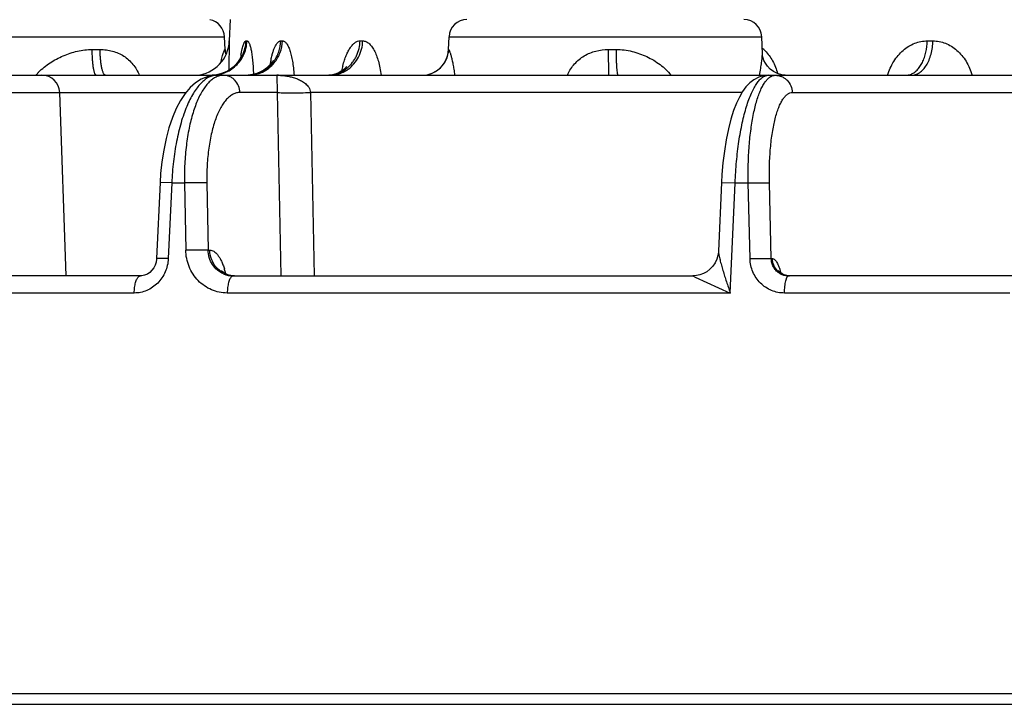
# Model space of a CAD drawing. Units: inches. Extents: x 0 to 17, y 0 to 11.
# Drawn here: x 3 to 3.4, y 0.7 to 1 of the extents above; entities that cross this region are included whole.
import ezdxf

# ---------------------------------------------------------------- set-up
doc = ezdxf.new("R2010")
doc.units = ezdxf.units.IN
doc.header["$LTSCALE"] = 0.935
doc.header["$MEASUREMENT"] = 0
doc.layers.get('0').update_dxf_attribs({"linetype": 'CONTINUOUS'})

msp = doc.modelspace()

# ---------------------------------------------------------------- linework, layer by layer
at = {"color": 7, "linetype": 'CONTINUOUS'}
for p, q in [((3.0794038018, 0.9677501457), (3.0791115665, 0.9593816197)), ((3.0774268808, 0.956008701), (3.0772527749, 0.9609944422)), ((3.1653061262, 0.956008701), (3.1654802321, 0.9609944422)), ((3.2885814759, 0.9542796335), (3.2883469896, 0.9609944422)), ((3.0791118855, 0.9593865527), (3.0791115463, 0.9593810419)), ((2.3659222812, 0.9458751457), (3.7699217471, 0.9458751457)), ((3.1196974717, 0.9460893621), (3.1181988921, 0.9458946338)), ((3.1210818784, 0.9464670335), (3.1196974717, 0.9460893621)), ((3.0149949673, 0.8671251457), (3.0124808711, 0.9391194422)), ((3.0519014749, 0.9037314489), (3.0505232054, 0.8739602482)), ((3.2725492834, 0.9037130737), (3.2713736786, 0.8767889938)), ((3.0441878753, 0.8671251457), (2.9601890277, 0.8671251457)), ((3.0447226037, 0.8671520033), (3.0441889744, 0.8671251459)), ((3.080768248, 0.8671328321), (3.0795725365, 0.8672781678)), ((3.0806359578, 0.8671251457), (3.2612789942, 0.8671251457)), ((3.0811163135, 0.8671251457), (3.080768248, 0.8671328321)), ((3.262671126, 0.8672242385), (3.2612795194, 0.8671251458)), ((3.2992314901, 0.8671250983), (3.2981513323, 0.8672246944)), ((3.3871404367, 0.8671251469), (3.298886261, 0.8671251457)), ((1.6701637662, 0.7031501457), (5.8701637662, 0.7031501457))]:
    msp.add_line(p, q, dxfattribs=at)
at = {"color": 9, "linetype": 'CONTINUOUS'}
for p, q in [((2.9543860174, 0.9609944422), (3.0772527749, 0.9609944422)), ((3.1654802321, 0.9609944422), (3.2883469896, 0.9609944422)), ((3.0252362783, 0.956008701), (3.0283379778, 0.956008701)), ((3.0774099015, 0.956008701), (3.0774268808, 0.956008701)), ((3.0791115648, 0.9593815956), (3.0789476586, 0.947949884)), ((3.0856849145, 0.9593865527), (3.0860688053, 0.9593865527)), ((3.0993628903, 0.9593865527), (3.100028377, 0.9593865527)), ((3.1304972985, 0.9593865527), (3.1315427198, 0.9593865527)), ((3.1653061262, 0.956008701), (3.1653183559, 0.956008701)), ((3.2280724469, 0.956008701), (3.2312214259, 0.956008701)), ((3.2282698315, 0.9458751457), (3.2280724469, 0.956008701)), ((3.3534010466, 0.9593865527), (3.3555983924, 0.9593865527)), ((3.0977925646, 0.9458751457), (3.0978880875, 0.9391194422)), ((3.3449630079, 0.9458751457), (3.3468007293, 0.9462107926)), ((2.9827815997, 0.9391194423), (3.0621079456, 0.9391194422)), ((3.0978881218, 0.9391194422), (3.0832661171, 0.9391194422)), ((3.0978881218, 0.9391194422), (3.0992987698, 0.8671251509)), ((3.2805834096, 0.9391194422), (3.1110311366, 0.9391194422)), ((3.1110311366, 0.9391194422), (3.1124301256, 0.8671251509)), ((3.3003679941, 0.9391194422), (3.4030433824, 0.9391194422)), ((3.0565086299, 0.9036519987), (3.0519014803, 0.9037314486)), ((3.0565086299, 0.9036519987), (3.0551269311, 0.8738808492)), ((3.0565086299, 0.9036519987), (3.0614733733, 0.9036519987)), ((3.0703005848, 0.9036519987), (3.0614733733, 0.9036519987)), ((3.0614733733, 0.9036519987), (3.0619898398, 0.877258701)), ((3.0703005848, 0.9036519987), (3.0708142831, 0.877258701)), ((3.2725492693, 0.9037130744), (3.2778972446, 0.9036519987)), ((3.2760022892, 0.8603694422), (3.2778972446, 0.9036519987)), ((3.2778972446, 0.9036519987), (3.2830288388, 0.9036519987)), ((3.2830288388, 0.9036519987), (3.2913784505, 0.9036519987)), ((3.2837557014, 0.8738808492), (3.2830288388, 0.9036519987)), ((3.2921020765, 0.8738808492), (3.2913784505, 0.9036519987)), ((3.0708142831, 0.877258701), (3.0619898398, 0.877258701)), ((3.0708142831, 0.877258701), (3.0714292158, 0.877258701)), ((3.0551269311, 0.8738808492), (3.0505232108, 0.8739602479)), ((3.2837557014, 0.8738808492), (3.2921020765, 0.8738808492)), ((3.2921020765, 0.8738808492), (3.2925096407, 0.8738808492)), ((3.0435714986, 0.8668970523), (3.0441878753, 0.8671251457)), ((3.0806359578, 0.8671251457), (3.0800505348, 0.8668970588)), ((3.2612789942, 0.8671251457), (3.2622090883, 0.8665452832)), ((3.2622090883, 0.8665452832), (3.2760022892, 0.8603694422)), ((3.0417549645, 0.8603694422), (2.9574746175, 0.8603694422)), ((3.2760022892, 0.8603694422), (3.0783251928, 0.8603694422)), ((3.3858526437, 0.8603694422), (3.2973069025, 0.8603694422)), ((1.6703128533, 0.6988808492), (5.8700146791, 0.6988808492))]:
    msp.add_line(p, q, dxfattribs=at)
at = {"color": 7, "linetype": 'CONTINUOUS'}
for points in [[(3.083961864, 0.9537860438), (3.0839712576, 0.9538195313), (3.0839461257, 0.9537426688), (3.0838522079, 0.953490299), (3.0836700482, 0.9530693138), (3.0833664593, 0.9524720756), (3.0829147009, 0.9517235597), (3.0823024243, 0.9508757621), (3.0815345721, 0.9499920575), (3.0806203672, 0.9491227455), (3.0795630187, 0.9483009422), (3.0783689051, 0.9475570522), (3.0770464904, 0.9469186765), (3.0756062212, 0.9464114857)], [(3.2945490405, 0.9465664774), (3.2930130763, 0.9473347913), (3.29166861, 0.9483277366), (3.2905755867, 0.949458862), (3.2897594612, 0.9506211868), (3.2892063478, 0.9517089915), (3.2888711301, 0.9526386199), (3.2886893742, 0.9533821265), (3.2886047108, 0.9539513693), (3.2885814893, 0.9542791814)], [(3.0960677442, 0.9515024182), (3.0960850688, 0.9515454278), (3.0960471477, 0.9514655386), (3.0958974345, 0.9511889799), (3.0956197608, 0.9507502177), (3.0951817756, 0.9501637466), (3.0945506141, 0.9494572497), (3.0937069929, 0.948681748), (3.0926447663, 0.9478986132), (3.091371936, 0.9471721035), (3.0899105454, 0.9465633213), (3.0882916606, 0.9461245989), (3.0865565559, 0.945898695)], [(3.1251285986, 0.949226439), (3.1251630634, 0.9492901845), (3.1251510018, 0.9492732558), (3.1249956683, 0.9490622854), (3.1246592809, 0.9486787533), (3.1241077793, 0.948161983), (3.1233199349, 0.947570697), (3.1223025146, 0.9469812642), (3.1210818784, 0.9464670335)], [(3.0741863488, 0.9458751439), (3.0727708878, 0.9457939631), (3.0704228998, 0.9452987494), (3.0681031106, 0.9443400661), (3.0658792519, 0.9429271564), (3.0637797292, 0.9410712701), (3.0618079084, 0.9387691451), (3.0599724449, 0.9360224736), (3.0582830177, 0.9328387753), (3.0567552482, 0.9292429585), (3.0554073408, 0.9252784206), (3.0542578491, 0.9210087688), (3.0533231097, 0.9165197499), (3.0526130283, 0.9119121239), (3.0521283691, 0.9072886251), (3.0519014747, 0.9037314437)], [(3.0756062212, 0.9464114857), (3.0740623582, 0.9460602957), (3.072433405, 0.9458886965)], [(3.2909359325, 0.9458751426), (3.2892418657, 0.9457274204), (3.287175928, 0.945136611), (3.2852846433, 0.9441529852), (3.2836088255, 0.9428561115), (3.2821227491, 0.9412908413), (3.2807846543, 0.9394647375), (3.2795488898, 0.937344415), (3.2783853458, 0.9348788345), (3.2772760089, 0.9320005666), (3.2762194103, 0.9286446656), (3.2752402319, 0.9248097402), (3.2743766136, 0.920579158), (3.2736598522, 0.9160828071), (3.2731091779, 0.9114830809), (3.2727286922, 0.9069530502), (3.272549283, 0.903713065)], [(3.2975157389, 0.9459194051), (3.2961924788, 0.9460764314), (3.2945490405, 0.9465664774)], [(3.2713736988, 0.8767888947), (3.2713528428, 0.8764480873), (3.271142273, 0.8750537838), (3.2707003175, 0.8736055356), (3.2700143818, 0.8721829179), (3.2690982732, 0.8708611577), (3.2679895697, 0.8697030681), (3.2667398635, 0.8687500145), (3.265401504, 0.8680196833), (3.2640278847, 0.8675146769), (3.262671126, 0.8672242385)], [(3.0505232053, 0.8739602449), (3.0505049896, 0.8736772288), (3.0503168304, 0.8724950852), (3.0499507486, 0.8713535486), (3.0494128031, 0.8702842722), (3.0487141841, 0.8693207451), (3.0478713223, 0.8684958736), (3.0469070054, 0.8678415334), (3.0458484849, 0.8673857237), (3.0447226037, 0.8671520033)], [(3.0795725365, 0.8672781678), (3.0784875876, 0.8675812572), (3.0775626551, 0.8679921995), (3.0768369494, 0.8684435283), (3.0763355491, 0.8688529794), (3.0760556897, 0.869140973), (3.0759816454, 0.8692313568)], [(3.2981513323, 0.8672246944), (3.2972149717, 0.8674819508), (3.2964149608, 0.8678507907), (3.2957903263, 0.8682646236), (3.2953623541, 0.8686421196), (3.2951156298, 0.8689177159), (3.2950050661, 0.8690683359), (3.2949896316, 0.8690926484)]]:
    msp.add_lwpolyline(points, dxfattribs=at)
for centre, radius, start, end in [((3.0702570391, 0.9607501457), 0.007, 2, 80.2222222222), ((3.1724759679, 0.9607501457), 0.007, 90, 178), ((3.2813512538, 0.9607501457), 0.007, 2, 90), ((3.0651204169, 0.9598751457), 0.014, 274.3650046125, 357.9999995754), ((3.0879204845, 0.9563751457), 0.0105, 182, 193.5963648622), ((3.1548125225, 0.9563751457), 0.0105, 270, 358), ((3.0054851353, 0.9388751457), 0.007, 2, 90)]:
    msp.add_arc(centre, radius, start, end, dxfattribs=at)
at = {"color": 9, "linetype": 'CONTINUOUS'}
for centre, radius, start, end in [((3.0879333015, 0.9563788482), 0.0105299077, 182.0144758927, 193.7448539135), ((3.0715846633, 0.9598721749), 0.0141086113, 333.9307216012, 358.027474353), ((3.0719637888, 0.9598716847), 0.0141133569, 333.3940880257, 358.0301291447), ((3.1548040064, 0.956377295), 0.0105208083, 350.1997292208, 357.9922449442), ((3.2789777089, 0.9450833426), 0.0149399325, 44.0846674089, 50.3407908022), ((3.0716833313, 0.9598245482), 0.0139990062, 315.150171133, 333.087603698), ((3.1431637197, 0.9442836704), 0.0602290655, 170.840762592, 171.7846231788), ((3.0716710515, 0.9598341282), 0.0140142926, 333.0754026414, 333.9152348389), ((3.072058078, 0.9598294402), 0.0140101336, 332.7913325641, 333.3758633182), ((3.1397430197, 0.9423566354), 0.045294453, 167.5712398679, 168.1583323442), ((3.1548259307, 0.9563735479), 0.0104984897, 270.7040357097, 350.1995145524), ((3.0717686944, 0.9597437546), 0.0138817986, 296.8646754148, 305.5283550124), ((3.0717503311, 0.9597626517), 0.0139078493, 305.5446825848, 314.3766085015), ((3.0717181786, 0.9597955923), 0.0139538803, 314.3763767428, 315.1335514363), ((3.1468045337, 0.9409146992), 0.052501597, 168.1996153843, 169.8789115583), ((3.0854173208, 0.9596513312), 0.0138958014, 321.1235844994, 322.7297706534), ((3.1172626587, 0.9586038838), 0.0127878844, 296.919300377, 309.7089966131), ((3.1654287563, 0.9390116844), 0.0430175409, 165.6944539099, 168.497111847), ((3.1183621845, 0.9585093697), 0.0126846262, 296.9436280194, 305.8313202103), ((3.117083188, 0.9588442573), 0.0130874746, 309.6411157915, 310.1719016837), ((3.0169725426, 0.9346351437), 0.0178352688, 139.4216880731, 140.8995342479), ((3.01818086, 0.9335887469), 0.0194336764, 136.0597342073, 139.3958546056), ((3.0718207449, 0.9596637001), 0.0137886628, 271.6361851551, 279.8178087745), ((3.071827283, 0.9596245282), 0.0137489496, 279.8187966725, 281.6908161478), ((3.0722172146, 0.9596171238), 0.0137417264, 278.2017415658, 282.684684284), ((3.0718359327, 0.9595822476), 0.0137057935, 281.691222182, 282.6813506182), ((3.0718369929, 0.9595771214), 0.0137005596, 282.6817311, 283.7126771582), ((3.0718186872, 0.9596468429), 0.0137726332, 283.7179029593, 289.973587289), ((3.0722156991, 0.9596141344), 0.0137391428, 282.693587362, 288.4453138914), ((3.0718118027, 0.959666097), 0.0137930809, 289.9731448838, 294.0421460024), ((3.0718174807, 0.9596523468), 0.0137782103, 294.0438782819, 296.8554631354), ((3.0857734567, 0.9591389993), 0.0132640816, 272.94360069, 281.9545142348), ((3.0857828612, 0.9590867516), 0.0132110191, 281.9615478657, 284.9209424595), ((3.0857507061, 0.9591989363), 0.0133277008, 284.9303354162, 292.5144828561), ((3.0977940619, 0.9207260827), 0.0251490631, 86.7467603678, 90.0034111572), ((3.1175366545, 0.9579608264), 0.0120860249, 275.0658108754, 279.2980804908), ((3.1175341309, 0.9579771188), 0.012102511, 279.2974086552, 281.6409091754), ((3.1186023247, 0.9579302172), 0.0120554501, 274.2645808375, 282.173262065), ((3.1175364983, 0.9579656265), 0.0120907774, 281.6409099351, 283.5379476264), ((3.1175235654, 0.9580164005), 0.0121431682, 283.5411936123, 286.7243097166), ((3.1175016434, 0.9580908472), 0.0122207742, 286.7223001141, 287.8444749745), ((3.1186032689, 0.957926413), 0.0120515323, 282.1726880502, 283.5594058053), ((3.1174570115, 0.9582235771), 0.0123607955, 287.8528729826, 296.914129301), ((3.1185595907, 0.9580918919), 0.0122226399, 283.5765796123, 295.2961359842), ((3.118469994, 0.9583041472), 0.0124528305, 295.2515490808, 296.9292819247), ((3.2284797694, 0.9385044288), 0.0181235087, 154.6805532183, 155.9690485843), ((3.2942833103, 0.9411901538), 0.0048273169, 121.1537746913, 123.7438021883), ((3.0806303049, 0.8767057983), 0.0095806543, 246.9039497856, 270.0338058678), ((3.0496802647, 0.8614714436), 0.0287458666, 16.357826959, 16.8957622195), ((3.0472824188, 0.8607784082), 0.0312418362, 13.336252827, 16.3388720962), ((3.08111734, 0.876026342), 0.0089011963, 266.9434250629, 269.9971224382), ((3.2993452991, 0.8738443955), 0.0067464104, 224.810809667, 239.6484703709), ((3.2988769871, 0.8738849282), 0.0067597888, 236.5357708226, 270.0786052769), ((3.2992715001, 0.8737229419), 0.0066043125, 239.66853954, 251.0650163471), ((3.2992437589, 0.8736499936), 0.0065263102, 251.0875670422, 251.9876422434), ((3.299234158, 0.8736206909), 0.0064954749, 251.9882538138, 257.4659548992), ((3.2992371043, 0.8736367247), 0.006511766, 257.4712656529, 266.9493696027), ((3.2992313492, 0.8735526231), 0.0064274774, 266.9607010853, 269.9971528349)]:
    msp.add_arc(centre, radius, start, end, dxfattribs=at)
for points, knots in [([(3.0041873764, 0.9470739312), (3.0048620637, 0.9477748356), (3.0063114638, 0.9490843071), (3.0086843968, 0.9507994971), (3.0112104902, 0.9522893963), (3.0138586677, 0.9535575156), (3.0166079012, 0.9545950561), (3.02036589, 0.9556401765), (3.0232941135, 0.9560086844), (3.0252362783, 0.956008701)], [0, 0, 0, 0, 0.1247271394, 0.2496571878, 0.3748332192, 0.5002079323, 0.6256612412, 0.7510032768, 1, 1, 1, 1]), ([(3.0268402559, 0.9458751457), (3.0267865207, 0.9458751457), (3.0266631925, 0.9459208659), (3.0265118511, 0.9460822678), (3.0263656301, 0.946328126), (3.0262239903, 0.9466633406), (3.0260868645, 0.9470858712), (3.0259001597, 0.9478109181), (3.0256987048, 0.9489084282), (3.0255064812, 0.9504226194), (3.0253602039, 0.9521545865), (3.025265558, 0.9540410163), (3.0252398296, 0.9553433768), (3.0252362783, 0.956008701)], [0, 0, 0, 0, 0.0153964215, 0.03546292, 0.0624316798, 0.0970622424, 0.1395056254, 0.189621145, 0.3114797567, 0.4588954044, 0.626834945, 0.809365854, 1, 1, 1, 1]), ([(3.0304702679, 0.9458751457), (3.0304002432, 0.9458751457), (3.0302463353, 0.9459154966), (3.0300398515, 0.9460747902), (3.0298429111, 0.9463227482), (3.0296528193, 0.9466593551), (3.0294698394, 0.9470830522), (3.0292955195, 0.9475910804), (3.0291314126, 0.9481792476), (3.028919223, 0.9491044789), (3.0286977181, 0.950419946), (3.028502801, 0.9521529149), (3.0283769484, 0.9540402152), (3.0283426994, 0.9553432807), (3.0283379778, 0.956008701)], [0, 0, 0, 0, 0.0196830952, 0.0430092273, 0.0721760533, 0.1081838231, 0.1513750906, 0.2017375075, 0.2590457715, 0.3229401233, 0.4684854782, 0.6337070824, 0.812953849, 1, 1, 1, 1]), ([(3.0283379778, 0.956008701), (3.0291612998, 0.9560086896), (3.0308037332, 0.9559105851), (3.0332177376, 0.955438307), (3.0355252184, 0.9546226266), (3.0376721192, 0.9534598184), (3.0396075293, 0.9519660126), (3.0412906999, 0.9501759836), (3.0426949797, 0.9481376573), (3.0434335713, 0.9466533948), (3.0437538655, 0.945887788)], [0, 0, 0, 0, 0.1259245083, 0.2508718308, 0.3750264616, 0.4987936957, 0.6227211338, 0.7473523408, 0.8730686699, 1, 1, 1, 1]), ([(3.0757994609, 0.950844881), (3.0758853415, 0.9512558851), (3.0760578168, 0.9520251982), (3.076331658, 0.9530920821), (3.0765928208, 0.953991881), (3.0768017628, 0.9546330527), (3.0769544616, 0.9550589433), (3.0770522366, 0.9553148675), (3.0771396, 0.9555284441), (3.0772161111, 0.9557010406), (3.0772803927, 0.9558325378), (3.0773335664, 0.9559275013), (3.0773714568, 0.9559815005), (3.0773988025, 0.9560086954), (3.0774099015, 0.956008701)], [0, 0, 0, 0, 0.2318010013, 0.4351718134, 0.607985098, 0.7489680469, 0.8073700327, 0.8577533479, 0.9001824553, 0.9348055217, 0.9618002495, 0.9813789748, 0.9938726368, 1, 1, 1, 1]), ([(3.0837025891, 0.9538708643), (3.0837697449, 0.9542861703), (3.0839059959, 0.9550702621), (3.0841323153, 0.956169706), (3.0843680449, 0.9571185865), (3.0846112526, 0.9579093234), (3.0848603368, 0.9585350802), (3.0850854997, 0.9589460482), (3.0852754442, 0.9591789679), (3.0854086823, 0.9592962052), (3.0855447926, 0.9593692693), (3.0856399964, 0.9593865424), (3.0856849145, 0.9593865527)], [0, 0, 0, 0, 0.208625521, 0.3946037673, 0.5565237664, 0.6933398689, 0.8044762502, 0.8902601361, 0.9242633295, 0.9530565125, 0.977725096, 1, 1, 1, 1]), ([(3.0860688053, 0.9593865527), (3.0861442632, 0.9593865391), (3.0863131389, 0.9593354335), (3.0865327195, 0.9591415582), (3.0867433721, 0.95884231), (3.0869485742, 0.9584341704), (3.0871485284, 0.9579177864), (3.0873418465, 0.9572947186), (3.0875271351, 0.9565680877), (3.0877736105, 0.9554077405), (3.0880427407, 0.9537297097), (3.0883001125, 0.951471715), (3.0884957046, 0.9489301908), (3.0885772869, 0.9471458859), (3.0886071896, 0.9462160593)], [0, 0, 0, 0, 0.0164898667, 0.0367723962, 0.0629985914, 0.0960818716, 0.1363608303, 0.1838898446, 0.2385610716, 0.3001788605, 0.4430642535, 0.6097315582, 0.7966994836, 1, 1, 1, 1]), ([(3.0955100709, 0.9521051589), (3.095629594, 0.9526472478), (3.095876806, 0.9536756996), (3.0962977913, 0.9551186077), (3.0967479503, 0.9563734344), (3.0972231031, 0.9574261736), (3.0977199995, 0.9582665599), (3.0982353351, 0.958888166), (3.0987081743, 0.9592327892), (3.0990877426, 0.9593649568), (3.0992728294, 0.9593865408), (3.0993628903, 0.9593865527)], [0, 0, 0, 0, 0.1930828252, 0.3677804384, 0.5225720549, 0.6564127669, 0.768986783, 0.861136089, 0.9358282951, 0.9686742412, 1, 1, 1, 1]), ([(3.0964754362, 0.9512363814), (3.0973559736, 0.9523934703), (3.0987659565, 0.9550072407), (3.0993133378, 0.9579247173), (3.0993628903, 0.9593865527)], [0, 0, 0, 0, 0.4985178685, 1, 1, 1, 1]), ([(3.0967848642, 0.9507840857), (3.0977720894, 0.9519762908), (3.0993611653, 0.9547203225), (3.0999756322, 0.9578289963), (3.100028377, 0.9593865527)], [0, 0, 0, 0, 0.4983005417, 1, 1, 1, 1]), ([(3.100028377, 0.9593865527), (3.1001574601, 0.9593865392), (3.1004280924, 0.959342076), (3.1008170825, 0.9591508709), (3.1011941903, 0.9588418917), (3.1015601188, 0.9584193846), (3.1019149834, 0.9578855447), (3.1023990828, 0.9569761329), (3.1029467121, 0.9555694261), (3.1035016627, 0.9535886208), (3.1039695604, 0.951270784), (3.1043364513, 0.948668602), (3.1045008746, 0.9468409661), (3.1045654546, 0.945890418)], [0, 0, 0, 0, 0.0260357988, 0.0542917318, 0.0864863506, 0.1237258297, 0.1666388704, 0.215517815, 0.3312759455, 0.4701911535, 0.630046188, 0.8078343827, 1, 1, 1, 1]), ([(3.1237451112, 0.9496410094), (3.1239279196, 0.950354736), (3.1243182523, 0.9517181729), (3.1250102741, 0.9536330932), (3.1257793368, 0.9553153893), (3.1266163511, 0.9567393276), (3.1275124491, 0.957883648), (3.1284614355, 0.9587310884), (3.1294591445, 0.9592618196), (3.130162838, 0.9593865248), (3.1304972985, 0.9593865527)], [0, 0, 0, 0, 0.1761861978, 0.3388850438, 0.4864772762, 0.6179164777, 0.732991021, 0.8327295434, 0.9200189772, 1, 1, 1, 1]), ([(3.1255256959, 0.9488439548), (3.1262729507, 0.949474804), (3.1272966462, 0.950556178), (3.1284082239, 0.9521894722), (3.129356908, 0.9539564198), (3.130194859, 0.9563533786), (3.1304645241, 0.9583726223), (3.1304972985, 0.9593865527)], [0, 0, 0, 0, 0.24482504, 0.3689435556, 0.4939813195, 0.746031441, 1, 1, 1, 1]), ([(3.1257877767, 0.9482253859), (3.1266441893, 0.9488428793), (3.1282248015, 0.9503081775), (3.1300280527, 0.9530123225), (3.1311957408, 0.9560934832), (3.1315071881, 0.9582855225), (3.1315427198, 0.9593865527)], [0, 0, 0, 0, 0.2441507647, 0.4928186137, 0.7452604289, 1, 1, 1, 1]), ([(3.1315427198, 0.9593865527), (3.1317434275, 0.9593865393), (3.132152534, 0.9593448223), (3.1329823084, 0.9590909995), (3.1340082798, 0.9584304836), (3.1351074935, 0.9572222801), (3.1361125021, 0.9556066188), (3.1370037093, 0.9536152732), (3.1377620257, 0.9512899312), (3.1383678511, 0.9486814482), (3.1386515776, 0.9468440883), (3.138766861, 0.9458903437)], [0, 0, 0, 0, 0.0369419964, 0.0751006185, 0.1588389205, 0.2575045107, 0.3736761747, 0.507615308, 0.6581456241, 0.8231772279, 1, 1, 1, 1]), ([(3.1653183559, 0.956008701), (3.1653244689, 0.9560086978), (3.1653397752, 0.9559962319), (3.1653607379, 0.9559691245), (3.1653892707, 0.9559231865), (3.1654410618, 0.9558263921), (3.1655196488, 0.9556550884), (3.1656286648, 0.9553886766), (3.1657587482, 0.955039603), (3.1659074425, 0.9546060971), (3.1660719235, 0.9540870608), (3.1662488059, 0.9534825951), (3.1664343916, 0.9527940055), (3.1666998335, 0.9517189657), (3.1670241034, 0.9501923377), (3.1673664094, 0.9481648513), (3.1675465597, 0.9467242067), (3.1676250206, 0.9459679177)], [0, 0, 0, 0, 0.0017716503, 0.0051253557, 0.0102591019, 0.017253643, 0.0370298074, 0.0647684309, 0.1007043123, 0.1449612872, 0.1975833638, 0.2584857352, 0.3274778083, 0.4042520229, 0.5793854982, 0.7796392222, 1, 1, 1, 1]), ([(3.2120972512, 0.9462552136), (3.2124497796, 0.9470003079), (3.2132575118, 0.9484432137), (3.2147645947, 0.9504103223), (3.2165463636, 0.9521317888), (3.2185686814, 0.953564416), (3.2207863722, 0.9546781011), (3.2239270114, 0.9557199092), (3.2264215871, 0.9560086778), (3.2280724469, 0.956008701)], [0, 0, 0, 0, 0.1250330859, 0.2498677458, 0.3746082169, 0.4994004974, 0.6243743905, 0.7495857489, 1, 1, 1, 1]), ([(3.231955176, 0.9458751457), (3.2319267201, 0.9458751457), (3.2318831402, 0.9459190062), (3.2318458343, 0.9459890482), (3.2318111249, 0.9460748191), (3.2317776299, 0.9461829089), (3.2317291403, 0.9463730196), (3.2316406593, 0.9468355862), (3.2315371053, 0.9476746606), (3.2314324254, 0.9489132067), (3.2313449742, 0.9504256137), (3.2312780473, 0.9521562592), (3.2312348169, 0.9540418616), (3.2312230504, 0.9553434758), (3.2312214259, 0.956008701)], [0, 0, 0, 0, 0.0083521936, 0.0151737892, 0.0240904326, 0.0351814984, 0.0484686731, 0.0816125244, 0.1733588459, 0.2964196554, 0.4464270965, 0.6179572405, 0.8047473133, 1, 1, 1, 1]), ([(3.2312214259, 0.956008701), (3.2332948663, 0.9560086831), (3.2364089405, 0.955597015), (3.240362818, 0.9544109859), (3.2432033857, 0.9532411164), (3.2458994511, 0.9518114782), (3.2484284773, 0.9501275629), (3.2507529792, 0.9481776554), (3.2521186827, 0.9466789591), (3.2527307776, 0.9458751744)], [0, 0, 0, 0, 0.2538613338, 0.3798718717, 0.5050009636, 0.6292979198, 0.7529441387, 0.8763026476, 1, 1, 1, 1]), ([(3.337771298, 0.9458809187), (3.3383806582, 0.9477917094), (3.3396223486, 0.950534265), (3.341922272, 0.9536932722), (3.343881605, 0.9556953005), (3.3460577782, 0.9573099058), (3.348405814, 0.9584968728), (3.3508721473, 0.9592229594), (3.3525633691, 0.9593865196), (3.3534010466, 0.9593865527)], [0, 0, 0, 0, 0.272776231, 0.4036483986, 0.530110863, 0.6522441666, 0.7705685664, 0.8860698854, 1, 1, 1, 1]), ([(3.3468007293, 0.9462107926), (3.3472669939, 0.9463831095), (3.3481933056, 0.9468708997), (3.349436818, 0.9479279295), (3.350553944, 0.9493005077), (3.3515176665, 0.9509513166), (3.3523054316, 0.9528374721), (3.3531068418, 0.9556417394), (3.3533692565, 0.9578770624), (3.3534010466, 0.9593865527)], [0, 0, 0, 0, 0.0961419757, 0.2002320731, 0.3137112928, 0.4367876038, 0.5687146336, 0.7079838112, 1, 1, 1, 1]), ([(3.3472048425, 0.9458751457), (3.3477458136, 0.9458751457), (3.3488676411, 0.946061064), (3.3504425102, 0.9468627622), (3.3518764058, 0.9481375815), (3.3531276264, 0.9498292048), (3.3541598811, 0.9518768927), (3.3549406393, 0.9542089755), (3.3554428179, 0.9567429029), (3.3555797603, 0.9584971584), (3.3555983924, 0.9593865527)], [0, 0, 0, 0, 0.0935280566, 0.1927541415, 0.3017121817, 0.4223015952, 0.5544462859, 0.6965856575, 0.8461995764, 1, 1, 1, 1]), ([(3.3555983924, 0.9593865527), (3.3564368538, 0.9593865259), (3.3581282646, 0.959224035), (3.3605933947, 0.9585010252), (3.3629357448, 0.957318122), (3.36509905, 0.9557071322), (3.3670343744, 0.9537070761), (3.3692799962, 0.9505492736), (3.3704525402, 0.9478004294), (3.3709984383, 0.9458901424)], [0, 0, 0, 0, 0.1146557264, 0.2307022373, 0.3493664432, 0.4715788625, 0.5978545419, 0.7283202156, 1, 1, 1, 1]), ([(3.0765627554, 0.9465808253), (3.0774096698, 0.9468632741), (3.0790541594, 0.9475963329), (3.0812610543, 0.9491510055), (3.0831314452, 0.9511044404), (3.0841074535, 0.9526251072), (3.0845179513, 0.9534235522)], [0, 0, 0, 0, 0.2493049884, 0.4990620153, 0.7492942857, 1, 1, 1, 1]), ([(3.2875617265, 0.9458835287), (3.2876840355, 0.9467942205), (3.2879423418, 0.9484629911), (3.2883044201, 0.9507566002), (3.2885126215, 0.9524149649), (3.2885854411, 0.9535465772), (3.2885896116, 0.9540468073), (3.2885814781, 0.9542795441)], [0, 0, 0, 0, 0.3256063537, 0.598296838, 0.8229048623, 0.9174780176, 1, 1, 1, 1]), ([(3.2897092492, 0.9554773614), (3.2908491508, 0.9543037075), (3.2928533196, 0.9514824041), (3.2941076771, 0.9482754319), (3.2945817083, 0.9465636004)], [0, 0, 0, 0, 0.4794647175, 1, 1, 1, 1]), ([(3.0864603968, 0.9458751457), (3.0874363973, 0.9458751457), (3.0893980726, 0.946094456), (3.0921962013, 0.9470655591), (3.0947264798, 0.9486314837), (3.0961533916, 0.950021499), (3.0967848642, 0.9507840857)], [0, 0, 0, 0, 0.2484297755, 0.497570046, 0.7479816392, 1, 1, 1, 1]), ([(3.0908541087, 0.9468870359), (3.0918948264, 0.9473183896), (3.0938812113, 0.9484541777), (3.0955231319, 0.9500465084), (3.096235224, 0.9509297335)], [0, 0, 0, 0, 0.498239388, 1, 1, 1, 1]), ([(3.0741909813, 0.9458751457), (3.0736571827, 0.9458751332), (3.0725537046, 0.945730241), (3.0709401359, 0.9451005152), (3.0693603789, 0.9440733584), (3.0678249471, 0.942665675), (3.0663418214, 0.9408918536), (3.0649217442, 0.9387671143), (3.0635757826, 0.9363098155), (3.062315396, 0.9335413466), (3.0611519087, 0.9304861173), (3.0597080094, 0.9259530678), (3.0582402269, 0.9197680143), (3.0570407518, 0.9118848153), (3.056622275, 0.9064309751), (3.0565086299, 0.9036519987)], [0, 0, 0, 0, 0.0329643896, 0.0678843467, 0.1061272033, 0.148665268, 0.196063772, 0.2485801322, 0.3062408298, 0.3689002745, 0.4362847211, 0.5080131923, 0.6625721799, 0.8282426497, 1, 1, 1, 1]), ([(3.0742973583, 0.9453606758), (3.0738160675, 0.9451611576), (3.0728526968, 0.9446356991), (3.0715077912, 0.9435596987), (3.0702165894, 0.9421786389), (3.0689865399, 0.9405034709), (3.0678247137, 0.9385458498), (3.0667389021, 0.9363195316), (3.0657363598, 0.9338403876), (3.0644848369, 0.9301128102), (3.06320343, 0.9249444803), (3.0621337428, 0.9182443931), (3.0615238187, 0.9110705075), (3.061437055, 0.9061504488), (3.0614733733, 0.9036519987)], [0, 0, 0, 0, 0.0344734474, 0.0720835756, 0.1135244473, 0.1592088206, 0.2093378744, 0.2639492112, 0.322950827, 0.386156066, 0.5239939235, 0.6746784467, 0.8346677253, 1, 1, 1, 1]), ([(3.0768076657, 0.9458751457), (3.076384832, 0.9458751357), (3.0755242866, 0.9457861277), (3.0746996803, 0.9455274575), (3.0742973583, 0.9453606758)], [0, 0, 0, 0, 0.4926091393, 1, 1, 1, 1]), ([(3.0832661171, 0.9391194422), (3.0832375306, 0.9400061514), (3.0828689405, 0.9417665218), (3.0816624223, 0.9436489741), (3.080356712, 0.9447763906), (3.0792498847, 0.9454028293), (3.0780524255, 0.9457880199), (3.0772207979, 0.9458751457), (3.0768076657, 0.9458751457)], [0, 0, 0, 0, 0.2585181787, 0.5115888166, 0.6358934945, 0.7583995086, 0.8796147037, 1, 1, 1, 1]), ([(3.099221252, 0.9458346171), (3.0997853747, 0.9458025042), (3.1009144211, 0.9456997051), (3.102598133, 0.9454238275), (3.1042689561, 0.9450128781), (3.1059182541, 0.9444441108), (3.1075302967, 0.9436782958), (3.1088007125, 0.9428252492), (3.1097230625, 0.9419571365), (3.1103521563, 0.9411660579), (3.1108451692, 0.9402165068), (3.1110068806, 0.9394935742), (3.1110311493, 0.9391194422)], [0, 0, 0, 0, 0.1161134069, 0.2327571933, 0.3502996722, 0.4692889546, 0.5906562698, 0.7162203884, 0.7817981346, 0.8503184018, 0.9229552737, 1, 1, 1, 1]), ([(3.2778972446, 0.9036519987), (3.2780030055, 0.9064283548), (3.2783496799, 0.9118686527), (3.279276127, 0.9197390582), (3.2803807999, 0.9259263816), (3.2814574901, 0.930470776), (3.2823167025, 0.9335230565), (3.2832421355, 0.9362880489), (3.2842251189, 0.938741268), (3.2852567903, 0.940861601), (3.2863284837, 0.9426316609), (3.2874333138, 0.9440385269), (3.2885665716, 0.9450726059), (3.2895704131, 0.9456269747), (3.2903635874, 0.9458399829), (3.2907518196, 0.9458751387), (3.2909423089, 0.9458751457)], [0, 0, 0, 0, 0.1808933076, 0.3547279445, 0.5157248836, 0.589765368, 0.6587233435, 0.7221054532, 0.7795154995, 0.8306749116, 0.8754641692, 0.9139992099, 0.9467524244, 0.974774997, 0.9875976784, 1, 1, 1, 1]), ([(3.2830288388, 0.9036519987), (3.2829816294, 0.90611069), (3.282998449, 0.9109486962), (3.2833579122, 0.9180105566), (3.2840401705, 0.9246175628), (3.2848837118, 0.9297388976), (3.2857225422, 0.9334555858), (3.2863972575, 0.9359287728), (3.2871320418, 0.9381591388), (3.287921877, 0.9401313318), (3.288761114, 0.9418322288), (3.2896449982, 0.9432514921), (3.2905685768, 0.944380476), (3.2912549968, 0.9449726562), (3.2916018309, 0.9452042112)], [0, 0, 0, 0, 0.1701339138, 0.3345755348, 0.489005923, 0.6294466063, 0.6933479655, 0.7525401603, 0.806736996, 0.8557259963, 0.8994019407, 0.9377981344, 0.9711483119, 1, 1, 1, 1]), ([(3.2917859619, 0.9453212843), (3.2920749127, 0.9454958499), (3.2926744544, 0.9457746713), (3.2933309126, 0.9458751338), (3.293646605, 0.9458751457)], [0, 0, 0, 0, 0.5167582577, 1, 1, 1, 1]), ([(3.293646605, 0.9458751457), (3.2940763791, 0.9458751457), (3.2949399455, 0.9457883481), (3.2961847244, 0.9454042617), (3.2973361399, 0.9447790445), (3.298690505, 0.9436572189), (3.2999497667, 0.9417803333), (3.3003381915, 0.9400077125), (3.3003679941, 0.9391194422)], [0, 0, 0, 0, 0.1228260872, 0.2461066129, 0.3699854623, 0.4947725045, 0.7459964221, 1, 1, 1, 1]), ([(3.0832661171, 0.9391194422), (3.0828131028, 0.9391194152), (3.0818832689, 0.9390006671), (3.0805317423, 0.9384735879), (3.0792291611, 0.9376107879), (3.0779848835, 0.9364275229), (3.0768050212, 0.9349364876), (3.0756976978, 0.9331506009), (3.0746712298, 0.9310852432), (3.0737342203, 0.928758339), (3.0728950736, 0.9261904201), (3.0718908862, 0.9223763048), (3.0709524786, 0.9171731498), (3.0703323045, 0.9105507227), (3.0702553003, 0.9059801681), (3.0703005848, 0.9036519987)], [0, 0, 0, 0, 0.0336862044, 0.0688548377, 0.1069715201, 0.1491338411, 0.1960215449, 0.2479832186, 0.3051133682, 0.3673160444, 0.4343532745, 0.5058691001, 0.6604648147, 0.8268442575, 1, 1, 1, 1]), ([(3.0978881218, 0.9391194421), (3.098198019, 0.9390930016), (3.0989227371, 0.9390522631), (3.1001510357, 0.9390120658), (3.1016432831, 0.9389875566), (3.1039998586, 0.9389766807), (3.1071533652, 0.9390084543), (3.1097316955, 0.9390742098), (3.1110311366, 0.9391194422)], [0, 0, 0, 0, 0.0709703037, 0.1655797407, 0.2804248072, 0.4115063914, 0.7033096162, 1, 1, 1, 1]), ([(3.2913784505, 0.9036519987), (3.2913219019, 0.9059793213), (3.2913303604, 0.9105408712), (3.2917083713, 0.9171519569), (3.292330171, 0.9223550459), (3.2930162694, 0.9261775954), (3.2935939712, 0.9287426994), (3.2942441088, 0.9310663021), (3.2949605533, 0.9331278109), (3.2957367695, 0.9349095911), (3.2965666504, 0.9363972517), (3.2974447439, 0.9375802254), (3.2983704262, 0.9384501788), (3.299346987, 0.9389933096), (3.3000393853, 0.9391194115), (3.3003679941, 0.9391194422)], [0, 0, 0, 0, 0.1821904817, 0.3567800305, 0.5179750857, 0.5919105406, 0.660635866, 0.7236712893, 0.7806423403, 0.8313038568, 0.8755863236, 0.9136818582, 0.9461774367, 0.9742830139, 1, 1, 1, 1]), ([(3.0783251928, 0.8603694422), (3.0772684003, 0.8603694156), (3.0751467808, 0.8605840696), (3.0720925272, 0.8615418792), (3.0692751911, 0.8631006649), (3.0668007713, 0.8652034863), (3.0647597572, 0.8677722613), (3.0632271397, 0.8707123505), (3.0622581629, 0.8739133574), (3.0620116995, 0.8761415847), (3.0619898398, 0.877258701)], [0, 0, 0, 0, 0.1219195115, 0.2440396874, 0.3668840883, 0.4908742046, 0.6162546926, 0.7430572507, 0.8710964112, 1, 1, 1, 1]), ([(3.0768720662, 0.8678930474), (3.0759873022, 0.8682706099), (3.0743129756, 0.8693076178), (3.0723657326, 0.871540348), (3.071120761, 0.8742667978), (3.0708251984, 0.8762602545), (3.0708142831, 0.877258701)], [0, 0, 0, 0, 0.2453872639, 0.4935836743, 0.7452892814, 1, 1, 1, 1]), ([(3.0714292158, 0.877258701), (3.0717020644, 0.8772586732), (3.0722739681, 0.8771653931), (3.0730962509, 0.8767689201), (3.0738907887, 0.8761311052), (3.0746518192, 0.8752653489), (3.0753733588, 0.8741833826), (3.076046691, 0.8728989264), (3.0766632269, 0.8714291903), (3.077017724, 0.8703776129), (3.0771853183, 0.8698258958)], [0, 0, 0, 0, 0.0824384584, 0.1719312341, 0.2729695525, 0.3882563341, 0.5189164697, 0.6650004145, 0.8257828824, 1, 1, 1, 1]), ([(3.0806427105, 0.8671378088), (3.0800426055, 0.8671698287), (3.0788412123, 0.8673558767), (3.0771251708, 0.8679900298), (3.0755481399, 0.8689570889), (3.0736954147, 0.8706491824), (3.0719920649, 0.8734122113), (3.0714707511, 0.875970337), (3.0714292158, 0.877258701)], [0, 0, 0, 0, 0.1204012187, 0.2416442933, 0.3642567899, 0.4886472783, 0.7417439637, 1, 1, 1, 1]), ([(3.2713736464, 0.8767886146), (3.271369071, 0.8766830036), (3.2713745526, 0.8764538272), (3.2714215694, 0.8759446843), (3.2715349257, 0.87523332), (3.2717202441, 0.8743207086), (3.2719462046, 0.8733492983), (3.2722022256, 0.8723397369), (3.2725787712, 0.8709445478), (3.2730946633, 0.8691634793), (3.2737628788, 0.8669979603), (3.2744743486, 0.8648024815), (3.2752214366, 0.8625884082), (3.2757388653, 0.8611101972), (3.2760022821, 0.8603692801)], [0, 0, 0, 0, 0.0185482373, 0.0401451444, 0.0896932023, 0.1448295212, 0.2035325467, 0.2646689031, 0.3275704993, 0.4570880236, 0.5900004455, 0.7252036256, 0.862024524, 1, 1, 1, 1]), ([(3.0551269311, 0.8738808492), (3.0550853087, 0.8729846777), (3.0548392203, 0.8711983719), (3.0539961944, 0.8686397808), (3.052710879, 0.8662913505), (3.0510307765, 0.8642397482), (3.0490175745, 0.8625593904), (3.0467442917, 0.8613118104), (3.0442951933, 0.8605432903), (3.0425979914, 0.8603694821), (3.0417549645, 0.8603694422)], [0, 0, 0, 0, 0.1285569204, 0.2567260895, 0.3840056503, 0.510005784, 0.6345070241, 0.7574975386, 0.879196957, 1, 1, 1, 1]), ([(3.2973069025, 0.8603694422), (3.2964341833, 0.8603694789), (3.2946837683, 0.8605409508), (3.2921607257, 0.8613057365), (3.2898297003, 0.8625507865), (3.2877780793, 0.864231146), (3.2860814994, 0.8662852524), (3.2848028881, 0.8686377529), (3.2839895316, 0.87120038), (3.283777581, 0.8729864651), (3.2837557014, 0.8738808492)], [0, 0, 0, 0, 0.1237194733, 0.2474553717, 0.3714572603, 0.4959367994, 0.6210326406, 0.7467949819, 0.8731713193, 1, 1, 1, 1]), ([(3.2951495296, 0.8682457079), (3.2946903405, 0.8685497616), (3.2938421279, 0.8692759348), (3.2928738516, 0.8706422721), (3.2922598529, 0.87220761), (3.2921105169, 0.8733231259), (3.2921020765, 0.8738808492)], [0, 0, 0, 0, 0.2484791519, 0.4978338661, 0.7483366951, 1, 1, 1, 1]), ([(3.2925096407, 0.8738808492), (3.29266385, 0.873880906), (3.2929978163, 0.8738049775), (3.2934604869, 0.8734995998), (3.2939061301, 0.8730196264), (3.2943363373, 0.8723704326), (3.2947487853, 0.8715582732), (3.2951383844, 0.8705919819), (3.2955003121, 0.8694835602), (3.2957107318, 0.8686931641), (3.2958114593, 0.8682773369)], [0, 0, 0, 0, 0.0678186859, 0.146032232, 0.2405186018, 0.3540773569, 0.4875094182, 0.6404704171, 0.8118373649, 1, 1, 1, 1]), ([(3.2945591407, 0.8690897409), (3.2939391398, 0.8697129003), (3.2929271587, 0.8712209011), (3.2925394435, 0.8729925728), (3.2925096407, 0.8738808492)], [0, 0, 0, 0, 0.4972490643, 1, 1, 1, 1]), ([(3.0417549645, 0.8603694422), (3.041763843, 0.8611005217), (3.0418553502, 0.8624909593), (3.0421624088, 0.8641452468), (3.0425274849, 0.8652844875), (3.0428296086, 0.8659690895), (3.0431649499, 0.8665097719), (3.0434328027, 0.8667927499), (3.0435714986, 0.8668970523)], [0, 0, 0, 0, 0.3164590866, 0.6018539898, 0.7255630821, 0.8335899626, 0.924886769, 1, 1, 1, 1]), ([(3.0800505348, 0.8668970588), (3.0799178364, 0.8667919933), (3.0796627525, 0.8665073451), (3.0793450276, 0.8659672761), (3.0790584714, 0.8652831647), (3.0787116709, 0.8641432301), (3.0784204305, 0.8624894216), (3.0783336237, 0.8611003611), (3.0783251928, 0.8603694422)], [0, 0, 0, 0, 0.0736462596, 0.1641021805, 0.2717938777, 0.3955661106, 0.6819434075, 1, 1, 1, 1]), ([(3.2973069025, 0.8603694422), (3.297310399, 0.8608129402), (3.2973358234, 0.8616819801), (3.2974290282, 0.8629404103), (3.2975734457, 0.8640964178), (3.2977631277, 0.8651076117), (3.2979622427, 0.8658393567), (3.2981455936, 0.8663207957), (3.298281444, 0.8666035456), (3.2984226627, 0.8668283583), (3.2985694437, 0.866993868), (3.2987229605, 0.8670991204), (3.2988346985, 0.8671251457), (3.298886261, 0.8671251457)], [0, 0, 0, 0, 0.1852619127, 0.3630292875, 0.5269284281, 0.6716279067, 0.7925270634, 0.8430496328, 0.8866388756, 0.9233641194, 0.9536179274, 0.9784615401, 1, 1, 1, 1])]:
    msp.add_open_spline(points, degree=3, knots=knots, dxfattribs=at)
msp.add_open_spline([(3.1676250206, 0.9459679177), (3.1676281147, 0.9459380931), (3.167631184, 0.945908266), (3.1676342284, 0.9458784363)], degree=3, dxfattribs=at)

doc.saveas('drawing.dxf')
